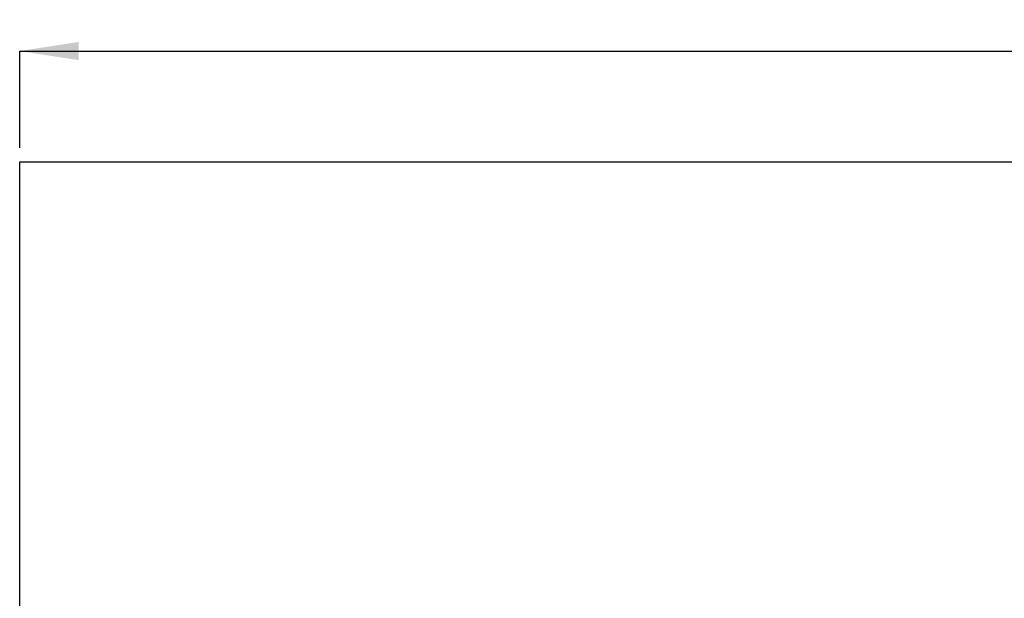
# Model space of a CAD drawing. Units: millimetres. Extents: x 955 to 6302, y 572 to 4039.
# Drawn here: x 2876 to 3651, y 3399 to 3855 of the extents above; entities that cross this region are included whole.
import ezdxf

# ---------------------------------------------------------------- set-up
doc = ezdxf.new("R2010")
doc.units = ezdxf.units.MM
doc.header["$LTSCALE"] = 22
doc.layers.add('DIMENSIONS', color=7, linetype='Continuous')
doc.styles.add('SLDTEXTSTYLE0', font='TXT', dxfattribs={"width": 0.7})
doc.dimstyles.new('SLDDIMSTYLE4', dxfattribs={"dimtxt": 59.108622, "dimasz": 46.566667, "dimexe": 0, "dimexo": 0.0625, "dimgap": 14.777156, "dimtad": 0, "dimtih": 1, "dimtoh": 1, "dimdec": 0, "dimrnd": 1e-09, "dimzin": 12, "dimdsep": 46, "dimtxsty": 'SLDTEXTSTYLE0', "dimsah": 1, "dimcen": 0.09, "dimadec": 0, "dimazin": 3, "dimtfac": 1, "dimtdec": 3, "dimtofl": 0, "dimtmove": 0, "dimatfit": 3, "dimfxl": 1, "dimfrac": 2, "dimtolj": 1, "dimtzin": 12, "dimarcsym": 0})

# ---------------------------------------------------------------- blocks, each defined once
blk = doc.blocks.new('_D_11')
at = {"layer": 'DIMENSIONS'}
for p, q in [((2875.51, 3753.49), (2875.51, 3829.85)), ((2875.51, 3829.85), (3752.48, 3829.85)), ((4875.51, 3829.85), (3890.45, 3829.85)), ((4875.51, 3753.49), (4875.51, 3829.85))]:
    blk.add_line(p, q, dxfattribs=at)
for points in [[(2875.51, 3829.85), (2922.08, 3822.68), (2922.08, 3837.01)], [(4875.51, 3829.85), (4828.94, 3837.01), (4828.94, 3822.68)]]:
    blk.add_solid(points, dxfattribs=at)
at = {"layer": 'DIMENSIONS', "insert": (3752.48, 3853.74), "char_height": 46.567, "attachment_point": 1, "style": 'SLDTEXTSTYLE0'}
blk.add_mtext('2000', dxfattribs=at)

msp = doc.modelspace()

# ---------------------------------------------------------------- linework, layer by layer
at = {"layer": 'DIMENSIONS'}
for p, q in [((2875.51, 2942.49), (2875.51, 3742.49)), ((2875.51, 3742.49), (4875.51, 3742.49))]:
    msp.add_line(p, q, dxfattribs=at)

# ---------------------------------------------------------------- dimensions: what is measured, and where the dimension line sits
dim = msp.add_linear_dim(base=(4875.51, 3829.85), p1=(2875.51, 3742.49), p2=(4875.51, 3742.49), dimstyle='SLDDIMSTYLE4', dxfattribs=at)
dim.commit()
dim.dimension.update_dxf_attribs({"geometry": '_D_11', "text_midpoint": (3821.47, 3829.85), "dimtype": 160})

doc.saveas('drawing.dxf')
